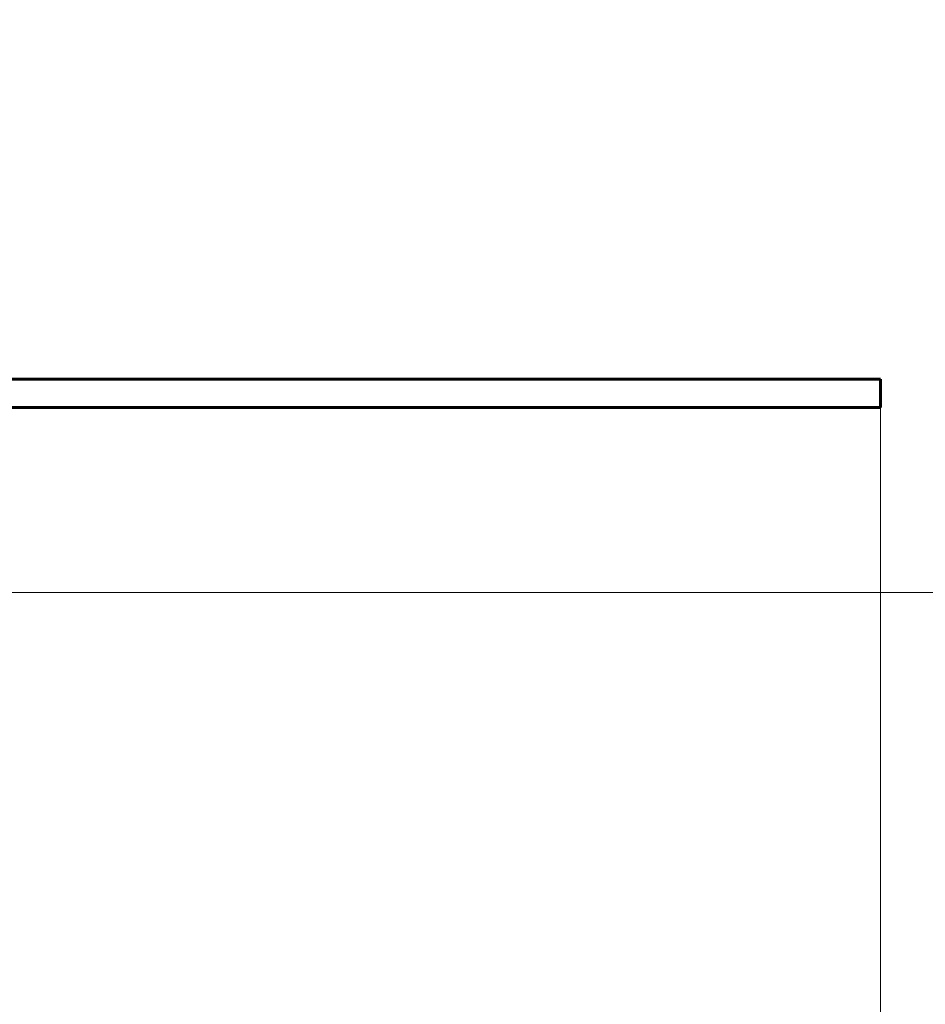
# Model space of a CAD drawing. Units: millimetres. Extents: x 7916 to 20415, y 3113 to 18081.
# Drawn here: x 17326 to 17801, y 5454 to 5971 of the extents above; entities that cross this region are included whole.
import ezdxf

# ---------------------------------------------------------------- set-up
doc = ezdxf.new("R2010")
doc.units = ezdxf.units.MM
doc.header["$LTSCALE"] = 100
doc.layers.add('Widoczne (ISO)', color=7, linetype='Continuous', lineweight=60)
doc.layers.add('Wymiar (ISO)', color=7, linetype='Continuous', lineweight=18, true_color=0x00803f)
doc.styles.add('Tekst etykiety (ISO)', font='tahoma.ttf')
doc.dimstyles.new('Domyślne (ISO)', dxfattribs={"dimscale": 100, "dimtxt": 3.5, "dimasz": 2.5, "dimexe": 3.175, "dimexo": 0, "dimgap": 0.762, "dimtad": 1, "dimtoh": 1, "dimdec": 0, "dimrnd": 1e-08, "dimzin": 0, "dimtxsty": 'Tekst etykiety (ISO)', "dimcen": 0.09, "dimdle": 10, "dimclrd": 256, "dimclre": 256, "dimclrt": 256, "dimadec": 0, "dimazin": 0, "dimtfac": 0.714286, "dimtdec": 0, "dimtmove": 0, "dimatfit": 3, "dimfxl": 1, "dimtolj": 1, "dimtzin": 0, "dimlwd": -1, "dimlwe": -1, "dimarcsym": 0})

# ---------------------------------------------------------------- blocks, each defined once
blk = doc.blocks.new('*D8')
at = {"layer": 'Defpoints', "color": 0, "transparency": 16777216}
for p in [(14449.6, 10685.15), (16980.9, 5670.39), (20097.98, 5670.39)]:
    blk.add_point(p, dxfattribs=at)
at = {"layer": 'Wymiar (ISO)', "transparency": 16777216}
for p, q in [((14449.6, 10685.15), (20415.48, 10685.15)), ((20097.98, 10435.15), (20097.98, 5920.39)), ((16980.9, 5670.39), (20415.48, 5670.39))]:
    blk.add_line(p, q, dxfattribs=at)
for points in [[(20056.32, 10435.15), (20139.65, 10435.15), (20097.98, 10685.15)], [(20056.32, 5920.39), (20139.65, 5920.39), (20097.98, 5670.39)]]:
    blk.add_solid(points, dxfattribs=at)
at = {"layer": 'Wymiar (ISO)', "transparency": 16777216, "insert": (19657.44, 8177.77), "char_height": 350, "attachment_point": 2, "rotation": 90, "style": 'Tekst etykiety (ISO)'}
blk.add_mtext('\\A1;5015', dxfattribs=at)
blk = doc.blocks.new('*D9')
at = {"layer": 'Defpoints', "color": 0, "transparency": 16777216}
for p in [(10567.2, 8509.99), (17778, 5767.49), (17778, 3430.11)]:
    blk.add_point(p, dxfattribs=at)
at = {"layer": 'Wymiar (ISO)', "transparency": 16777216}
for p, q in [((10567.2, 8509.99), (10567.2, 3112.61)), ((17778, 5767.49), (17778, 3112.61)), ((10817.2, 3430.11), (17528, 3430.11))]:
    blk.add_line(p, q, dxfattribs=at)
for points in [[(10817.2, 3471.77), (10817.2, 3388.44), (10567.2, 3430.11)], [(17528, 3471.77), (17528, 3388.44), (17778, 3430.11)]]:
    blk.add_solid(points, dxfattribs=at)
at = {"layer": 'Wymiar (ISO)', "transparency": 16777216, "insert": (14172.6, 3863.59), "char_height": 350, "attachment_point": 2, "style": 'Tekst etykiety (ISO)'}
blk.add_mtext('\\A1;7211', dxfattribs=at)

msp = doc.modelspace()

# ---------------------------------------------------------------- linework, layer by layer
at = {"layer": 'Widoczne (ISO)'}
for p, q in [((17337.57, 5782.49), (17316.32, 5782.49)), ((17663.3, 5782.49), (17337.57, 5782.49)), ((17676.12, 5782.49), (17663.3, 5782.49)), ((17778, 5782.49), (17676.12, 5782.49)), ((17778, 5782.49), (17778, 5767.49)), ((17316.32, 5767.49), (17337.57, 5767.49)), ((17337.57, 5767.49), (17663.3, 5767.49)), ((17663.3, 5767.49), (17676.12, 5767.49)), ((17676.12, 5767.49), (17778, 5767.49))]:
    msp.add_line(p, q, dxfattribs=at)
msp.add_arc((17659.67, 5744.84), 1500, 270, 0, dxfattribs=at)

# ---------------------------------------------------------------- dimensions: what is measured, and where the dimension line sits
at = {"layer": 'Wymiar (ISO)'}
for base, p1, p2, angle, picture, middle in [((20097.98, 5670.39), (14449.6, 10685.15), (16980.9, 5670.39), 90, '*D8', (20097.98, 8177.77)), ((17778, 3430.11), (10567.2, 8509.99), (17778, 5767.49), 180, '*D9', (14172.6, 3430.11))]:
    dim = msp.add_linear_dim(base=base, p1=p1, p2=p2, angle=angle, dimstyle='Domyślne (ISO)', override={"dimtoh": 0, "dimdec": 0, "dimtp": 0, "dimtm": 0, "dimtdec": 0, "dimtofl": 0, "dimatfit": 1}, dxfattribs=at)
    dim.commit()
    dim.dimension.update_dxf_attribs({"geometry": picture, "text_midpoint": middle, "dimtype": 160})

doc.saveas('drawing.dxf')
